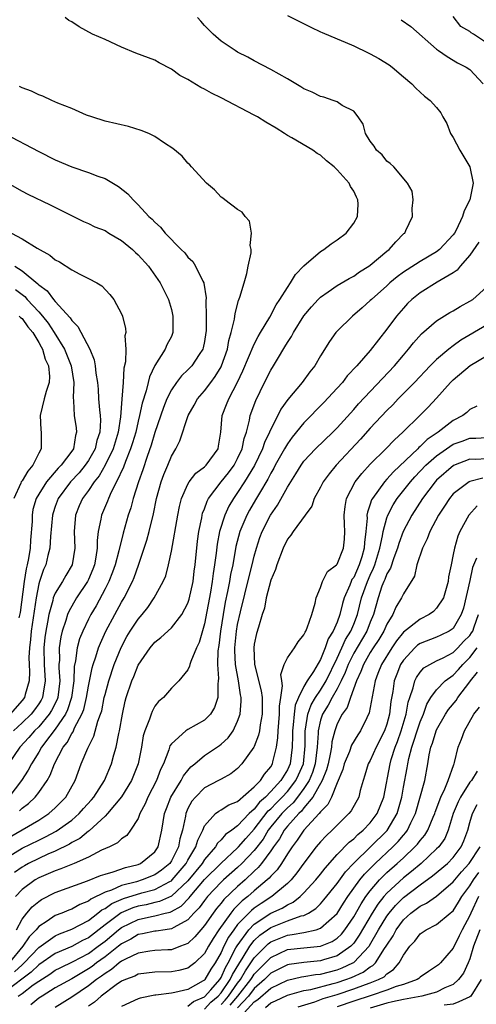
# Model space of a CAD drawing. Units: inches. Extents: x 2631000 to 2634000, y 1485000 to 1488000.
# Drawn here: x 2632499 to 2632554, y 1485062 to 1485181 of the extents above; entities that cross this region are included whole.
import ezdxf

# ---------------------------------------------------------------- set-up
doc = ezdxf.new("R2010")
doc.units = ezdxf.units.IN
doc.header["$MEASUREMENT"] = 0
doc.layers.add('LD26311485_2ft', color=220, linetype='Continuous')

msp = doc.modelspace()

# ---------------------------------------------------------------- linework, layer by layer
at = {"layer": 'LD26311485_2ft'}
for points, elevation in [([(2632497, 1485081.9), (2632501, 1485084.23), (2632502.23, 1485085), (2632503, 1485085.68), (2632504.27, 1485087), (2632505.38, 1485089), (2632506.14, 1485091), (2632506.91, 1485092.91), (2632507.67, 1485094.33), (2632508.14, 1485096.14), (2632508.47, 1485097), (2632508.6, 1485097.4), (2632508.91, 1485099), (2632509, 1485099.38), (2632509.45, 1485101), (2632510.12, 1485103), (2632510.95, 1485105.05), (2632511.65, 1485106.35), (2632512.04, 1485107), (2632513, 1485108.46), (2632513.47, 1485109), (2632514.15, 1485109.85), (2632514.92, 1485111), (2632516.03, 1485113), (2632516.32, 1485113.68), (2632516.65, 1485115), (2632517, 1485116.64), (2632517.78, 1485121), (2632517.98, 1485122.02), (2632518.23, 1485123), (2632519, 1485124.71), (2632519.17, 1485125), (2632519.96, 1485126.04), (2632521, 1485126.81), (2632521.2, 1485127), (2632522.63, 1485129), (2632522.69, 1485129.31), (2632522.96, 1485131), (2632523.13, 1485133), (2632523.67, 1485134.33), (2632523.92, 1485135), (2632524.97, 1485137.03), (2632525.63, 1485138.37), (2632527, 1485141.59), (2632527.47, 1485142.53), (2632527.77, 1485143), (2632528.88, 1485144.88), (2632529.65, 1485146.35), (2632530.09, 1485147), (2632531, 1485148.45), (2632531.39, 1485149), (2632531.98, 1485150.02), (2632533, 1485151.05), (2632535, 1485152.77), (2632535.39, 1485153), (2632536.28, 1485153.72), (2632537, 1485154.19), (2632538.1, 1485155), (2632539, 1485156.18), (2632539.45, 1485157), (2632539.53, 1485158.47), (2632539.5, 1485159), (2632539.32, 1485159.32), (2632539, 1485160.04), (2632538.61, 1485160.61), (2632538.46, 1485161), (2632537, 1485162.63), (2632536.64, 1485163), (2632535.72, 1485163.72), (2632535, 1485164.4), (2632534.61, 1485164.61), (2632534.06, 1485165), (2632531.52, 1485166.48), (2632531, 1485166.76), (2632530.65, 1485167), (2632529.64, 1485167.64), (2632528.39, 1485168.39), (2632527.41, 1485169), (2632527, 1485169.23), (2632523, 1485171.31), (2632521.85, 1485171.85), (2632521, 1485172.35), (2632520.54, 1485172.54), (2632519, 1485173.5), (2632518.01, 1485174.01), (2632517, 1485174.78), (2632515.53, 1485175.53), (2632515, 1485175.84), (2632512.71, 1485176.71), (2632511, 1485177.41), (2632509, 1485178.33), (2632507.51, 1485179), (2632505.88, 1485179.88), (2632505, 1485180.47), (2632504.65, 1485180.65), (2632504.18, 1485181)], 8650), ([(2632497, 1485079.61), (2632499, 1485080.83), (2632501, 1485081.82), (2632501.81, 1485082.19), (2632503.12, 1485082.88), (2632505, 1485084.23), (2632505.88, 1485085), (2632506.4, 1485085.6), (2632507.35, 1485086.65), (2632507.64, 1485087), (2632508.95, 1485089), (2632509.79, 1485091), (2632510.07, 1485092.07), (2632510.34, 1485093), (2632510.65, 1485094.65), (2632510.75, 1485095), (2632511.09, 1485097), (2632511.45, 1485098.55), (2632511.57, 1485099), (2632512.24, 1485101), (2632512.46, 1485101.54), (2632513, 1485102.92), (2632514.43, 1485105), (2632515, 1485105.68), (2632515.75, 1485106.25), (2632517, 1485107.39), (2632518.25, 1485109), (2632519, 1485110.38), (2632519.15, 1485110.85), (2632519.62, 1485113), (2632519.77, 1485114.23), (2632519.89, 1485115), (2632520.14, 1485117.86), (2632520.3, 1485119), (2632520.66, 1485120.66), (2632520.72, 1485121), (2632520.77, 1485121.23), (2632521, 1485121.77), (2632521.31, 1485122.69), (2632521.48, 1485123), (2632523.02, 1485125), (2632523.9, 1485126.1), (2632524.57, 1485127), (2632525, 1485127.81), (2632525.55, 1485129), (2632525.77, 1485130.23), (2632526.05, 1485131), (2632526.44, 1485132.44), (2632526.52, 1485133), (2632527.18, 1485134.82), (2632528.24, 1485137), (2632529, 1485138.47), (2632529.33, 1485139), (2632529.79, 1485139.79), (2632530.71, 1485141.29), (2632531, 1485141.8), (2632531.49, 1485142.51), (2632531.73, 1485143), (2632532.98, 1485145.02), (2632533.89, 1485146.11), (2632534.71, 1485147), (2632535, 1485147.29), (2632535.91, 1485147.91), (2632537, 1485148.68), (2632538.46, 1485149.54), (2632539, 1485149.8), (2632539.69, 1485150.31), (2632540.82, 1485151), (2632541, 1485151.13), (2632543, 1485152.8), (2632543.27, 1485153), (2632544.07, 1485153.93), (2632545.06, 1485154.94), (2632545.15, 1485155), (2632545.3, 1485155.3), (2632546.09, 1485157), (2632546.04, 1485157.96), (2632546.17, 1485159), (2632546.04, 1485160.04), (2632545.5, 1485161), (2632543.82, 1485163), (2632543.4, 1485163.4), (2632543, 1485163.68), (2632542.45, 1485164.45), (2632541.76, 1485165), (2632541.47, 1485165.47), (2632541, 1485166.1), (2632540.41, 1485167), (2632540.13, 1485168.13), (2632539.53, 1485169), (2632539, 1485169.71), (2632537.61, 1485170.39), (2632537, 1485170.81), (2632536.52, 1485171), (2632535.38, 1485171.38), (2632535, 1485171.46), (2632533.99, 1485171.99), (2632533, 1485172.41), (2632532.64, 1485172.64), (2632532, 1485173), (2632531, 1485173.61), (2632529, 1485174.72), (2632527, 1485175.76), (2632526.21, 1485176.21), (2632525, 1485176.82), (2632524.69, 1485177), (2632523, 1485178.15), (2632522.04, 1485179), (2632521, 1485180.04), (2632520.56, 1485180.56), (2632520.14, 1485181)], 8648), ([(2632531, 1485181.23), (2632533.82, 1485179.82), (2632535, 1485179.28), (2632535.18, 1485179.18), (2632537, 1485178.4), (2632537.97, 1485178.03), (2632539, 1485177.57), (2632540.74, 1485176.74), (2632541, 1485176.63), (2632542.04, 1485176.04), (2632543.28, 1485175.28), (2632543.65, 1485175), (2632545, 1485173.84), (2632546.02, 1485173), (2632546.49, 1485172.49), (2632547.52, 1485171.52), (2632548.22, 1485171), (2632549, 1485170.16), (2632549.5, 1485169.5), (2632549.76, 1485169), (2632550.23, 1485168.23), (2632550.69, 1485167), (2632551, 1485166.51), (2632551.81, 1485165), (2632553, 1485163), (2632553.4, 1485161), (2632553.02, 1485159.02), (2632552.32, 1485157.68), (2632552.14, 1485157), (2632551.34, 1485155.34), (2632551.16, 1485155), (2632551, 1485154.77), (2632549.36, 1485153), (2632549, 1485152.72), (2632547, 1485151.56), (2632545.43, 1485150.57), (2632545, 1485150.28), (2632544.26, 1485149.74), (2632543.37, 1485149), (2632543, 1485148.65), (2632541.13, 1485147), (2632541, 1485146.86), (2632540.02, 1485145.98), (2632538.84, 1485145), (2632537, 1485143.18), (2632536.83, 1485143), (2632536.06, 1485141.94), (2632535, 1485140.2), (2632534.32, 1485139), (2632533.72, 1485138.28), (2632532.79, 1485137), (2632531.06, 1485134.94), (2632530.22, 1485133.78), (2632529.85, 1485133), (2632529, 1485131.35), (2632528.86, 1485131), (2632528.24, 1485129.76), (2632528, 1485129), (2632527.02, 1485126.98), (2632525.82, 1485125), (2632525, 1485123.73), (2632524.48, 1485123), (2632523.93, 1485122.07), (2632523.44, 1485121), (2632522.81, 1485119), (2632522.52, 1485117.48), (2632522.41, 1485116.41), (2632522.21, 1485115), (2632522.04, 1485113.96), (2632521.93, 1485113), (2632521.71, 1485111.71), (2632521, 1485107.87), (2632520.37, 1485105.63), (2632520.05, 1485105), (2632519.35, 1485103.35), (2632519.25, 1485103), (2632519.21, 1485102.79), (2632519, 1485102.33), (2632517.91, 1485101), (2632517, 1485100.11), (2632516.04, 1485099), (2632515.47, 1485098.53), (2632515, 1485097.94), (2632514.67, 1485097.33), (2632514.55, 1485097), (2632514.37, 1485096.37), (2632513.8, 1485095), (2632513.62, 1485094.38), (2632513.39, 1485093), (2632512.98, 1485091), (2632512.2, 1485089), (2632511, 1485087.03), (2632509.3, 1485085), (2632509, 1485084.71), (2632507.08, 1485082.92), (2632507, 1485082.88), (2632505.98, 1485082.02), (2632505, 1485081.51), (2632504.7, 1485081.3), (2632503, 1485080.49), (2632502.11, 1485080.11), (2632501, 1485079.61), (2632499.79, 1485079), (2632499.28, 1485078.72), (2632499, 1485078.55), (2632498.09, 1485077.91)], 8646), ([(2632555, 1485177.95), (2632553.45, 1485179), (2632553.16, 1485179.16), (2632553, 1485179.32), (2632551.92, 1485179.92), (2632551, 1485181.11)], 8642), ([(2632544.73, 1485180.73), (2632545.89, 1485179.89), (2632549, 1485177.16), (2632549.21, 1485177), (2632550.27, 1485176.27), (2632551.53, 1485175.53), (2632552.58, 1485175), (2632553, 1485174.72), (2632554.61, 1485173)], 8644), ([(2632498.68, 1485085.32), (2632499, 1485085.64), (2632499.79, 1485086.21), (2632500.59, 1485087), (2632501, 1485087.54), (2632502.01, 1485089), (2632502.38, 1485089.62), (2632502.92, 1485091), (2632503.96, 1485093), (2632504.42, 1485093.58), (2632505, 1485094.67), (2632505.14, 1485094.86), (2632505.33, 1485095.33), (2632506.22, 1485097), (2632506.44, 1485097.56), (2632506.77, 1485099), (2632507, 1485100.37), (2632507.43, 1485102.57), (2632507.57, 1485103), (2632507.89, 1485103.89), (2632508.22, 1485105), (2632508.44, 1485105.56), (2632509.1, 1485107), (2632510.18, 1485109), (2632511, 1485110.49), (2632511.31, 1485111), (2632512.31, 1485113), (2632512.51, 1485113.49), (2632513.04, 1485114.96), (2632513.74, 1485117), (2632514.04, 1485117.96), (2632514.32, 1485119), (2632514.84, 1485121.16), (2632515.22, 1485123), (2632515.78, 1485125), (2632516.1, 1485125.9), (2632516.56, 1485127), (2632517, 1485128.1), (2632517.55, 1485129), (2632518.04, 1485129.96), (2632519.03, 1485133), (2632519.75, 1485134.25), (2632520.16, 1485135), (2632521, 1485135.96), (2632521.76, 1485137), (2632522.3, 1485137.7), (2632523, 1485138.88), (2632523.06, 1485139), (2632523.77, 1485141), (2632523.95, 1485142.06), (2632524.22, 1485143), (2632524.6, 1485144.6), (2632524.68, 1485145.32), (2632525.12, 1485146.88), (2632525.28, 1485147.28), (2632525.77, 1485149), (2632526.12, 1485150.12), (2632526.27, 1485151), (2632526.62, 1485152.62), (2632526.62, 1485153), (2632526.51, 1485153.49), (2632526.69, 1485155), (2632526.42, 1485156.42), (2632525.9, 1485157), (2632525.53, 1485157.53), (2632525, 1485157.83), (2632523.45, 1485159), (2632523.21, 1485159.21), (2632523, 1485159.34), (2632522.21, 1485160.21), (2632521.25, 1485161), (2632519.43, 1485163), (2632519.23, 1485163.23), (2632519, 1485163.43), (2632518.29, 1485164.29), (2632517.18, 1485165.18), (2632516.16, 1485165.84), (2632515, 1485166.65), (2632514.29, 1485167), (2632513.38, 1485167.38), (2632511.83, 1485167.83), (2632509, 1485168.49), (2632507.39, 1485169), (2632506.77, 1485169.23), (2632505, 1485170), (2632503.32, 1485170.68), (2632502.58, 1485171), (2632501.5, 1485171.5), (2632501, 1485171.68), (2632500.12, 1485172.12), (2632499, 1485172.53), (2632498.69, 1485172.69)], 8652), ([(2632496.89, 1485167), (2632501, 1485164.83), (2632503, 1485163.85), (2632505, 1485162.99), (2632507, 1485162.31), (2632508.13, 1485161.87), (2632509, 1485161.58), (2632510.63, 1485160.63), (2632511.74, 1485159.74), (2632512.38, 1485159), (2632513, 1485158.39), (2632514.3, 1485157), (2632514.67, 1485156.67), (2632515, 1485156.3), (2632515.71, 1485155.71), (2632516.26, 1485155), (2632518.2, 1485153), (2632518.61, 1485152.61), (2632519, 1485152.1), (2632519.58, 1485151.58), (2632519.93, 1485151), (2632520.8, 1485149.2), (2632520.92, 1485149), (2632520.94, 1485148.94), (2632521.21, 1485147.21), (2632521.18, 1485146.82), (2632521.22, 1485145), (2632521.2, 1485143.2), (2632521.18, 1485143), (2632521, 1485141.93), (2632520.84, 1485141.16), (2632520.8, 1485141), (2632520.35, 1485140.35), (2632519.47, 1485139), (2632519, 1485138.51), (2632518.22, 1485137.78), (2632517.62, 1485137), (2632517, 1485136.1), (2632516.45, 1485135), (2632516.04, 1485133.96), (2632515, 1485130.94), (2632514.56, 1485129.44), (2632514.07, 1485128.07), (2632513.55, 1485126.45), (2632513.02, 1485125), (2632512.4, 1485123), (2632512.11, 1485121.89), (2632511.79, 1485121), (2632511.18, 1485118.82), (2632510.67, 1485116.67), (2632510.21, 1485115), (2632509.9, 1485114.1), (2632509.45, 1485113), (2632509, 1485112.11), (2632507.93, 1485110.07), (2632507.28, 1485109), (2632507, 1485108.45), (2632506.31, 1485107), (2632505.94, 1485106.06), (2632505.64, 1485105), (2632505.44, 1485103.44), (2632505.28, 1485102.72), (2632505.24, 1485101), (2632504.97, 1485099), (2632504.49, 1485097.51), (2632504.23, 1485097), (2632503, 1485095.18), (2632502.34, 1485094.34), (2632501.33, 1485093), (2632501, 1485092.42), (2632500.12, 1485091), (2632499.74, 1485090.26), (2632498.94, 1485089), (2632497.39, 1485087)], 8654), ([(2632496.58, 1485161.42), (2632499, 1485160.05), (2632499.68, 1485159.68), (2632502.4, 1485158.4), (2632506.4, 1485156.4), (2632507, 1485156.16), (2632507.77, 1485155.77), (2632509, 1485155.3), (2632509.46, 1485155), (2632511, 1485154.1), (2632512.32, 1485153), (2632512.67, 1485152.67), (2632513, 1485152.37), (2632514.25, 1485151), (2632515.67, 1485149), (2632516.64, 1485147), (2632517, 1485145.8), (2632517.2, 1485145), (2632517.2, 1485143), (2632517, 1485142.54), (2632516.47, 1485141.53), (2632516.25, 1485141), (2632515, 1485139.04), (2632514.35, 1485137.65), (2632514.22, 1485137), (2632513.97, 1485135.97), (2632513.49, 1485134.51), (2632513.17, 1485133), (2632513, 1485132.33), (2632512.71, 1485131), (2632512.31, 1485129.69), (2632512.09, 1485129), (2632511.46, 1485127.46), (2632511.22, 1485126.78), (2632510.4, 1485125), (2632509.76, 1485123.76), (2632509.42, 1485123), (2632509.31, 1485122.69), (2632508.56, 1485121), (2632508.49, 1485120.49), (2632508.19, 1485119), (2632508.05, 1485117.95), (2632508.07, 1485117), (2632507.91, 1485115.91), (2632507.72, 1485115), (2632507.53, 1485114.47), (2632507, 1485113.23), (2632506.89, 1485113), (2632505.57, 1485111), (2632504.62, 1485109.38), (2632504.49, 1485109), (2632504.29, 1485108.29), (2632503.84, 1485107), (2632503.67, 1485106.33), (2632503.48, 1485105), (2632503.49, 1485103.49), (2632503.44, 1485103), (2632503.43, 1485102.57), (2632503.53, 1485101), (2632503.29, 1485099), (2632503.22, 1485098.78), (2632502.56, 1485097.44), (2632502.27, 1485097), (2632501, 1485095.48), (2632500.51, 1485095), (2632499.82, 1485094.18), (2632498.73, 1485093), (2632497.36, 1485091)], 8656), ([(2632497.7, 1485155), (2632499, 1485154.3), (2632500.81, 1485153.19), (2632502.34, 1485152.34), (2632503, 1485151.78), (2632503.52, 1485151.52), (2632505, 1485150.58), (2632505.95, 1485150.05), (2632507, 1485149.54), (2632508, 1485149), (2632508.62, 1485148.62), (2632509.6, 1485147.6), (2632510.05, 1485147), (2632511, 1485145.25), (2632511.1, 1485145), (2632511.48, 1485143.48), (2632511.5, 1485143), (2632511.41, 1485142.59), (2632511.5, 1485141), (2632511.47, 1485139.47), (2632511.29, 1485138.71), (2632511.19, 1485137), (2632511.01, 1485134.99), (2632510.86, 1485132.86), (2632510.58, 1485131), (2632509.97, 1485129), (2632509.01, 1485127), (2632508.29, 1485125.71), (2632507.7, 1485125), (2632507, 1485123.96), (2632506.28, 1485123), (2632505.89, 1485122.11), (2632505.43, 1485121), (2632505.26, 1485119), (2632505.34, 1485117), (2632505.04, 1485115), (2632504.27, 1485113.73), (2632503.86, 1485113), (2632503, 1485111.59), (2632502.76, 1485111), (2632502.71, 1485110.71), (2632502.23, 1485109), (2632502.08, 1485108.08), (2632501.86, 1485107), (2632501.76, 1485106.24), (2632501.63, 1485105), (2632501.66, 1485103), (2632501.78, 1485101), (2632501.52, 1485099.52), (2632501.45, 1485099), (2632501.3, 1485098.7), (2632501, 1485098.23), (2632500.49, 1485097.51), (2632500.09, 1485097), (2632499, 1485095.93), (2632497.97, 1485095)], 8658), ([(2632554.1, 1485153.9), (2632553, 1485152.32), (2632551.85, 1485151), (2632551.47, 1485150.53), (2632551, 1485150.21), (2632549.08, 1485149.08), (2632547, 1485147.8), (2632546.01, 1485147), (2632545.5, 1485146.5), (2632545, 1485145.96), (2632544.18, 1485145), (2632543, 1485143.43), (2632541, 1485140.86), (2632539.36, 1485139), (2632538.22, 1485137.78), (2632537.64, 1485137), (2632537, 1485136.29), (2632535.41, 1485134.59), (2632533, 1485132.13), (2632531.59, 1485130.41), (2632531, 1485129.6), (2632530.65, 1485129), (2632529.53, 1485127), (2632529.35, 1485126.65), (2632529, 1485126.05), (2632528.66, 1485125.34), (2632527.63, 1485123.63), (2632527.17, 1485122.83), (2632526.42, 1485121.58), (2632526.1, 1485121), (2632525.26, 1485119), (2632524.8, 1485117.2), (2632524.4, 1485115), (2632524.15, 1485113.85), (2632524.01, 1485113), (2632523.77, 1485111.77), (2632523.5, 1485110.5), (2632523.24, 1485109), (2632522.93, 1485107), (2632522.73, 1485105.27), (2632522.62, 1485104.62), (2632522.57, 1485103), (2632522.69, 1485101.31), (2632522.66, 1485101), (2632522.59, 1485100.59), (2632522.59, 1485099), (2632522.21, 1485097.79), (2632521.72, 1485097), (2632521, 1485096.27), (2632519, 1485095.16), (2632518.74, 1485095), (2632517, 1485093.42), (2632516.83, 1485093.17), (2632516.68, 1485092.68), (2632516.06, 1485091), (2632515.69, 1485090.31), (2632515.21, 1485089), (2632514.16, 1485087), (2632513.83, 1485086.17), (2632513.22, 1485085), (2632513, 1485084.41), (2632512.09, 1485083), (2632511.64, 1485082.36), (2632511, 1485081.95), (2632510.52, 1485081.48), (2632509.54, 1485081), (2632508.59, 1485080.59), (2632507, 1485079.77), (2632505.26, 1485079), (2632503.67, 1485078.33), (2632503, 1485078.12), (2632501, 1485077.25), (2632500.57, 1485077), (2632499, 1485075.84), (2632498.2, 1485075)], 8644), ([(2632498.13, 1485151), (2632499, 1485150.46), (2632500.89, 1485148.89), (2632501, 1485148.77), (2632502.04, 1485148.04), (2632502.79, 1485147), (2632503, 1485146.75), (2632504.8, 1485144.8), (2632505, 1485144.44), (2632505.74, 1485143.74), (2632507.16, 1485141), (2632507.71, 1485139.71), (2632507.81, 1485139), (2632507.89, 1485138.11), (2632508.08, 1485137), (2632508.16, 1485136.16), (2632508.23, 1485135), (2632508.33, 1485133.67), (2632508.42, 1485133), (2632508.46, 1485132.46), (2632508.38, 1485131), (2632508.03, 1485129.97), (2632507.81, 1485129), (2632507, 1485127.56), (2632506.61, 1485127), (2632505.89, 1485126.11), (2632504.83, 1485125), (2632503.36, 1485123), (2632503, 1485122.03), (2632502.74, 1485121.26), (2632502.67, 1485121), (2632502.43, 1485118.43), (2632502.36, 1485117), (2632502.11, 1485116.11), (2632501.85, 1485115), (2632501.57, 1485114.43), (2632501.08, 1485113), (2632501, 1485112.71), (2632500.69, 1485111), (2632500.1, 1485107), (2632500, 1485106), (2632499.88, 1485105), (2632499.83, 1485103.83), (2632499.84, 1485103), (2632499.89, 1485102.11), (2632499.84, 1485101), (2632499.35, 1485099.35), (2632499.27, 1485099), (2632499, 1485098.64), (2632497.54, 1485097)], 8660), ([(2632498.2, 1485148.2), (2632499.34, 1485147.34), (2632499.62, 1485147), (2632501, 1485145.51), (2632501.45, 1485145), (2632502.14, 1485144.14), (2632502.87, 1485143), (2632504.1, 1485141), (2632504.91, 1485139), (2632505.23, 1485137), (2632505.16, 1485135.16), (2632505.21, 1485134.79), (2632505.27, 1485133), (2632505.52, 1485131.52), (2632505.57, 1485131), (2632505.42, 1485130.58), (2632505.2, 1485129), (2632505, 1485128.7), (2632503.71, 1485127), (2632503.35, 1485126.65), (2632501.94, 1485125), (2632501, 1485123.51), (2632500.71, 1485123), (2632500.31, 1485121.69), (2632500.21, 1485121), (2632500.21, 1485120.21), (2632500.02, 1485117.98), (2632499.97, 1485117), (2632499.76, 1485115.76), (2632499.61, 1485115), (2632499.48, 1485114.52), (2632499.23, 1485113), (2632498.75, 1485109.25), (2632498.61, 1485108.61)], 8662), ([(2632498.34, 1485071), (2632499, 1485072.26), (2632499.58, 1485073), (2632500.23, 1485073.77), (2632501, 1485074.42), (2632501.35, 1485074.65), (2632503, 1485075.48), (2632506.9, 1485076.9), (2632508.46, 1485077.54), (2632509, 1485077.72), (2632509.98, 1485077.98), (2632511.48, 1485078.52), (2632513, 1485078.88), (2632513.28, 1485079), (2632515, 1485080.38), (2632515.42, 1485081), (2632515.87, 1485083), (2632516.19, 1485085), (2632516.4, 1485085.6), (2632516.94, 1485087), (2632518.18, 1485089), (2632518.45, 1485089.55), (2632519, 1485090.22), (2632519.37, 1485090.63), (2632519.83, 1485091), (2632521, 1485091.99), (2632522.8, 1485093.2), (2632523, 1485093.36), (2632523.86, 1485094.14), (2632524.46, 1485095), (2632525, 1485096.13), (2632525.31, 1485097), (2632525.43, 1485098.57), (2632525.42, 1485099), (2632525.34, 1485099.34), (2632525.11, 1485101), (2632524.75, 1485103), (2632524.66, 1485104.66), (2632524.67, 1485105), (2632524.86, 1485107), (2632525, 1485107.81), (2632525.33, 1485109.33), (2632526.39, 1485113.61), (2632526.76, 1485115), (2632527, 1485116.04), (2632527.27, 1485117), (2632527.69, 1485118.31), (2632527.95, 1485119), (2632528.98, 1485121), (2632529.82, 1485122.18), (2632531, 1485124.35), (2632531.4, 1485125), (2632532.03, 1485125.97), (2632532.65, 1485127), (2632533, 1485127.48), (2632534.41, 1485129), (2632536.49, 1485131), (2632537, 1485131.51), (2632539, 1485133.72), (2632539.59, 1485134.41), (2632543.94, 1485139), (2632545, 1485140.29), (2632545.61, 1485141), (2632546.22, 1485141.78), (2632547.16, 1485142.84), (2632549, 1485144.42), (2632550.59, 1485145.41), (2632551, 1485145.62), (2632551.86, 1485146.14), (2632553, 1485146.77), (2632553.35, 1485147), (2632555, 1485148.47)], 8642), ([(2632498.66, 1485145), (2632498.82, 1485144.82), (2632499, 1485144.68), (2632499.69, 1485143.69), (2632500.28, 1485143), (2632501, 1485141.82), (2632501.29, 1485141.29), (2632501.46, 1485141), (2632501.8, 1485139.8), (2632502.19, 1485139), (2632502.31, 1485137.7), (2632502.26, 1485137), (2632501.91, 1485135.91), (2632501.66, 1485135), (2632501.18, 1485133), (2632501.26, 1485131.26), (2632501.29, 1485131), (2632501.28, 1485129), (2632501, 1485128.47), (2632500.31, 1485127), (2632499.7, 1485126.3), (2632499, 1485125.14), (2632498.9, 1485125), (2632498.86, 1485124.86), (2632498, 1485123)], 8664), ([(2632555, 1485143.9), (2632551.92, 1485142.08), (2632551, 1485141.41), (2632550.47, 1485141), (2632549, 1485139.77), (2632548.24, 1485139), (2632546.34, 1485137), (2632544.35, 1485135), (2632543.7, 1485134.3), (2632543, 1485133.6), (2632541, 1485131.46), (2632539.83, 1485130.17), (2632536.9, 1485127), (2632536.03, 1485125.97), (2632535.32, 1485125), (2632535, 1485124.36), (2632534.23, 1485123), (2632533.93, 1485122.07), (2632533.13, 1485121), (2632531.71, 1485119), (2632531.42, 1485118.58), (2632531, 1485118.08), (2632530.49, 1485117), (2632529.73, 1485115), (2632529.57, 1485114.43), (2632529, 1485113.15), (2632528.45, 1485111), (2632528.23, 1485109.77), (2632527.97, 1485109), (2632527.5, 1485107.5), (2632527.29, 1485106.71), (2632527, 1485105.42), (2632526.94, 1485105), (2632527.03, 1485102.97), (2632527.82, 1485099.82), (2632527.94, 1485099), (2632527.97, 1485097), (2632527.72, 1485095.72), (2632527.62, 1485095), (2632527.52, 1485094.48), (2632527, 1485093.11), (2632526.95, 1485093), (2632525.52, 1485091), (2632525, 1485090.46), (2632524.19, 1485089.81), (2632523, 1485089.17), (2632522.7, 1485089), (2632521, 1485088.11), (2632519.9, 1485087), (2632519.49, 1485086.51), (2632519, 1485085.61), (2632518.73, 1485085), (2632518.69, 1485084.69), (2632518.33, 1485083), (2632518.04, 1485081.96), (2632517.88, 1485081), (2632517, 1485079.29), (2632516.8, 1485079), (2632515.82, 1485078.18), (2632515, 1485077.62), (2632513.49, 1485077), (2632512.79, 1485076.79), (2632511, 1485076.32), (2632509.78, 1485075.78), (2632509, 1485075.53), (2632507.3, 1485074.7), (2632507, 1485074.46), (2632505.96, 1485074.04), (2632505, 1485073.49), (2632504.64, 1485073.36), (2632503.78, 1485073), (2632503, 1485072.7), (2632502.04, 1485072.04), (2632501, 1485071.38), (2632500.68, 1485071), (2632499.85, 1485070.15), (2632499.1, 1485069), (2632497.42, 1485067)], 8640), ([(2632498.09, 1485065.91), (2632499, 1485066.77), (2632499.13, 1485066.87), (2632499.26, 1485067), (2632501, 1485068.85), (2632503, 1485070.27), (2632503.5, 1485070.5), (2632505, 1485071.06), (2632507, 1485072.13), (2632508.14, 1485073), (2632508.61, 1485073.39), (2632509, 1485073.57), (2632509.83, 1485074.17), (2632511.24, 1485074.76), (2632513.46, 1485075.46), (2632515, 1485075.86), (2632516.83, 1485076.83), (2632517, 1485076.91), (2632517.1, 1485077), (2632518.8, 1485079), (2632519, 1485079.37), (2632519.97, 1485081), (2632520.18, 1485081.82), (2632520.78, 1485083), (2632521, 1485083.53), (2632522.34, 1485085), (2632522.71, 1485085.29), (2632523, 1485085.44), (2632523.95, 1485086.05), (2632525, 1485086.47), (2632527, 1485088.24), (2632527.74, 1485089), (2632528.23, 1485089.77), (2632529, 1485090.66), (2632529.2, 1485091), (2632529.24, 1485091.24), (2632529.68, 1485093), (2632529.85, 1485094.15), (2632529.87, 1485095), (2632530.06, 1485097), (2632530.05, 1485097.95), (2632530.22, 1485099), (2632530.42, 1485100.42), (2632530.31, 1485101), (2632530.21, 1485101.79), (2632530.63, 1485103), (2632531, 1485103.78), (2632531.84, 1485105), (2632532.28, 1485105.72), (2632533, 1485106.56), (2632533.13, 1485106.87), (2632533.21, 1485107), (2632533.39, 1485107.4), (2632533.93, 1485109), (2632534.36, 1485110.36), (2632534.46, 1485111), (2632535, 1485112.27), (2632535.24, 1485113), (2632535.82, 1485114.18), (2632536.93, 1485115), (2632537, 1485115.07), (2632537.78, 1485117), (2632537.89, 1485118.11), (2632537.94, 1485119), (2632537.89, 1485119.89), (2632537.85, 1485121), (2632537.97, 1485122.03), (2632538.15, 1485123), (2632539.19, 1485125), (2632539.97, 1485126.03), (2632541, 1485127.12), (2632542.88, 1485129), (2632543.91, 1485130.09), (2632544.94, 1485131), (2632546.99, 1485133.01), (2632547.99, 1485134.01), (2632549, 1485135.09), (2632550.67, 1485137), (2632551, 1485137.32), (2632553.03, 1485139.03), (2632555, 1485140.2)], 8638), ([(2632553.86, 1485134.14), (2632553, 1485133.73), (2632552.63, 1485133.37), (2632552.16, 1485133), (2632551, 1485132.4), (2632549.18, 1485131), (2632547.88, 1485130.13), (2632547, 1485129.25), (2632546.86, 1485129.14), (2632546.73, 1485129), (2632543.78, 1485126.22), (2632543, 1485125.31), (2632542.7, 1485125), (2632542, 1485124), (2632541.26, 1485123), (2632541.16, 1485122.84), (2632541, 1485122.31), (2632540.65, 1485121.35), (2632540.6, 1485121), (2632540.61, 1485120.61), (2632540.45, 1485119), (2632540.29, 1485117.71), (2632540.27, 1485117), (2632539.98, 1485115.98), (2632539.67, 1485115), (2632539, 1485113.49), (2632538.79, 1485113.21), (2632538.7, 1485113), (2632538.53, 1485112.53), (2632537.86, 1485111), (2632537.66, 1485110.34), (2632537.34, 1485109), (2632537, 1485108.09), (2632536.52, 1485107), (2632535.93, 1485106.07), (2632535.57, 1485105), (2632535, 1485103.6), (2632534.15, 1485102.15), (2632533.4, 1485101), (2632533, 1485100.33), (2632532.35, 1485099), (2632531.93, 1485098.07), (2632531.81, 1485097), (2632531.71, 1485095.71), (2632531.61, 1485095), (2632531.62, 1485094.38), (2632531.59, 1485093), (2632531.33, 1485091), (2632531, 1485090.28), (2632530.22, 1485089), (2632529, 1485087.67), (2632528.35, 1485087), (2632527.63, 1485086.37), (2632527, 1485085.55), (2632526.4, 1485085), (2632525, 1485083.53), (2632524.3, 1485083), (2632523.53, 1485082.47), (2632523, 1485081.85), (2632522.56, 1485081.44), (2632522.33, 1485081), (2632521, 1485079.47), (2632520.7, 1485079), (2632519, 1485076.9), (2632517, 1485075.05), (2632515.59, 1485074.41), (2632515, 1485074.28), (2632513.98, 1485074.02), (2632513, 1485073.84), (2632512.36, 1485073.64), (2632510.95, 1485073.05), (2632509, 1485071.59), (2632507, 1485070.03), (2632506.3, 1485069.7), (2632505, 1485068.99), (2632503, 1485068.15), (2632501, 1485066.77), (2632500.11, 1485065.89), (2632497, 1485063.56)], 8636), ([(2632498.54, 1485063), (2632499, 1485063.32), (2632500.35, 1485064.35), (2632501, 1485064.81), (2632502.35, 1485065.65), (2632503, 1485066.11), (2632503.58, 1485066.42), (2632505.16, 1485067.16), (2632507, 1485068.13), (2632508.19, 1485069), (2632509, 1485069.63), (2632510.63, 1485071), (2632511, 1485071.29), (2632513, 1485072.25), (2632514.6, 1485072.6), (2632515, 1485072.67), (2632516.27, 1485073), (2632516.87, 1485073.13), (2632517, 1485073.19), (2632518.17, 1485073.83), (2632519.17, 1485074.83), (2632519.29, 1485075), (2632521, 1485077.04), (2632523, 1485079.04), (2632525, 1485080.88), (2632525.11, 1485081), (2632525.99, 1485082.01), (2632527, 1485083.11), (2632528.68, 1485085.32), (2632529, 1485085.59), (2632529.69, 1485086.31), (2632530.38, 1485087), (2632531, 1485087.67), (2632532.03, 1485089), (2632532.34, 1485089.66), (2632532.93, 1485091), (2632533.16, 1485093.16), (2632533.14, 1485095), (2632533.18, 1485095.18), (2632533.46, 1485097), (2632533.87, 1485098.13), (2632534.39, 1485099), (2632535, 1485099.89), (2632535.68, 1485101), (2632537, 1485103.75), (2632537.58, 1485105), (2632538.01, 1485105.99), (2632538.65, 1485107), (2632539, 1485107.85), (2632539.45, 1485109), (2632539.94, 1485111), (2632540.65, 1485113), (2632541, 1485113.77), (2632541.4, 1485114.6), (2632541.55, 1485115), (2632542.16, 1485117), (2632542.49, 1485118.49), (2632542.55, 1485119), (2632543, 1485120.68), (2632543.12, 1485121), (2632543.77, 1485122.23), (2632544.26, 1485123), (2632545.84, 1485125), (2632546.39, 1485125.61), (2632547.72, 1485127), (2632549, 1485128.15), (2632550.2, 1485129), (2632551, 1485129.54), (2632552.08, 1485129.92), (2632553, 1485130.27), (2632553.74, 1485130.26), (2632555, 1485130.35)], 8634), ([(2632555, 1485127.77), (2632553.71, 1485127.71), (2632553, 1485127.73), (2632551.02, 1485126.98), (2632549, 1485125.19), (2632548.82, 1485125), (2632547.3, 1485123), (2632546.02, 1485121), (2632544.97, 1485119), (2632544.44, 1485117.56), (2632544.28, 1485117), (2632543.83, 1485115.83), (2632543.42, 1485114.58), (2632543, 1485113.91), (2632542.76, 1485113.24), (2632542.64, 1485113), (2632542.41, 1485112.41), (2632541.93, 1485111), (2632541.39, 1485109), (2632541, 1485108.08), (2632540.59, 1485107), (2632539, 1485104.34), (2632538.32, 1485103), (2632537.97, 1485102.03), (2632537.49, 1485101), (2632537, 1485100.04), (2632536.4, 1485099), (2632535.93, 1485098.07), (2632535.23, 1485097), (2632535, 1485096.28), (2632534.71, 1485095), (2632534.71, 1485094.71), (2632534.6, 1485093), (2632534.35, 1485091), (2632534.03, 1485089.97), (2632533.62, 1485089), (2632533, 1485088.04), (2632532.22, 1485087), (2632531.69, 1485086.31), (2632531, 1485085.7), (2632530.32, 1485085), (2632529, 1485083.39), (2632528.7, 1485083), (2632528.06, 1485081.94), (2632527, 1485080.57), (2632525.52, 1485079), (2632525, 1485078.5), (2632523.3, 1485077), (2632523, 1485076.72), (2632521.38, 1485075), (2632521, 1485074.52), (2632520.37, 1485073.63), (2632519.73, 1485073), (2632519, 1485072.19), (2632517.29, 1485071.29), (2632517, 1485071.11), (2632516.24, 1485071), (2632515.18, 1485070.82), (2632515, 1485070.81), (2632513.51, 1485070.49), (2632513, 1485070.41), (2632512.12, 1485069.88), (2632511, 1485069.32), (2632510.61, 1485069), (2632509, 1485067.73), (2632507.98, 1485067), (2632507.44, 1485066.56), (2632507, 1485066.27), (2632506.19, 1485065.81), (2632505, 1485065.09), (2632503, 1485063.98), (2632501.42, 1485063), (2632501, 1485062.73), (2632500.05, 1485061.95)], 8632), ([(2632554.56, 1485125.44), (2632553, 1485125.05), (2632552.91, 1485125), (2632551, 1485123.54), (2632550.54, 1485123), (2632549.94, 1485122.06), (2632549.23, 1485121), (2632548.18, 1485119), (2632547.87, 1485118.13), (2632547.28, 1485117), (2632546.63, 1485115), (2632546.35, 1485113.65), (2632545, 1485111.51), (2632544.78, 1485111), (2632544.09, 1485109.91), (2632543.72, 1485109), (2632543, 1485107.85), (2632542.63, 1485107), (2632542.02, 1485105.98), (2632541.36, 1485105), (2632541, 1485104.43), (2632540.17, 1485103), (2632539.87, 1485102.13), (2632539.33, 1485101), (2632538.6, 1485099), (2632538.2, 1485097.8), (2632537.59, 1485097), (2632537, 1485095.83), (2632536.71, 1485095), (2632536.36, 1485093.64), (2632536.31, 1485093), (2632536.17, 1485092.17), (2632535.91, 1485091), (2632535.73, 1485090.27), (2632535.2, 1485089), (2632534.08, 1485087), (2632533, 1485085.68), (2632532.7, 1485085.3), (2632532.37, 1485085), (2632531, 1485083.49), (2632530.6, 1485083), (2632530.03, 1485081.97), (2632529.31, 1485081), (2632529, 1485080.53), (2632527.88, 1485079), (2632527.49, 1485078.51), (2632527, 1485078.06), (2632525.89, 1485077), (2632525, 1485076.22), (2632523.34, 1485074.66), (2632523, 1485074.21), (2632522.45, 1485073.55), (2632522.03, 1485073), (2632521, 1485071.5), (2632520.55, 1485071), (2632519.85, 1485070.15), (2632519, 1485069.36), (2632518.11, 1485069), (2632517, 1485068.59), (2632516.58, 1485068.58), (2632515, 1485068.48), (2632514.41, 1485068.41), (2632513, 1485068.19), (2632511.47, 1485067.47), (2632511, 1485067.22), (2632510.71, 1485067), (2632509.79, 1485066.21), (2632509, 1485065.73), (2632508.59, 1485065.41), (2632507.99, 1485065), (2632507, 1485064.22), (2632505, 1485062.89), (2632503, 1485061.64)], 8630), ([(2632553.89, 1485122.11), (2632552.89, 1485121), (2632551.81, 1485119), (2632551.56, 1485118.44), (2632551.14, 1485117), (2632551, 1485116.24), (2632550.74, 1485115), (2632550.45, 1485113.55), (2632550.39, 1485113), (2632549.82, 1485111), (2632549, 1485109.76), (2632548.62, 1485109.38), (2632548.12, 1485109), (2632547, 1485108.44), (2632545, 1485106.87), (2632544.16, 1485105.84), (2632543.58, 1485105), (2632542.34, 1485103), (2632541.9, 1485101.9), (2632541.57, 1485101), (2632540.86, 1485097.14), (2632540.57, 1485096.57), (2632539.83, 1485095), (2632539.49, 1485094.51), (2632538.75, 1485093.25), (2632538.48, 1485092.48), (2632537.86, 1485091), (2632537.68, 1485090.32), (2632537, 1485088.7), (2632536.31, 1485087), (2632535.88, 1485086.12), (2632535, 1485085.23), (2632534.83, 1485085), (2632532.99, 1485083), (2632532.19, 1485081.81), (2632531.57, 1485081), (2632531, 1485080.14), (2632530.29, 1485079), (2632529.76, 1485078.24), (2632529, 1485077.46), (2632528.8, 1485077.2), (2632528.58, 1485077), (2632527, 1485075.69), (2632526.21, 1485075), (2632525.53, 1485074.47), (2632525, 1485073.93), (2632524.52, 1485073.48), (2632524.16, 1485073), (2632522.72, 1485071), (2632522.04, 1485069.96), (2632521.48, 1485069), (2632521, 1485068.13), (2632519.82, 1485067), (2632519.37, 1485066.63), (2632519, 1485066.38), (2632517.91, 1485066.09), (2632517, 1485065.94), (2632515, 1485065.89), (2632513, 1485065.65), (2632512.58, 1485065.42), (2632511.46, 1485065), (2632511, 1485064.79), (2632510.34, 1485064.34), (2632508.52, 1485063), (2632507.72, 1485062.28), (2632507, 1485061.79)], 8628), ([(2632553.81, 1485115.81), (2632553.32, 1485114.68), (2632553, 1485113.11), (2632552.24, 1485109.76), (2632551.98, 1485109), (2632551, 1485107.34), (2632550.52, 1485107), (2632549.5, 1485106.5), (2632549, 1485106.27), (2632547, 1485105.52), (2632546.7, 1485105.3), (2632546.37, 1485105), (2632545, 1485103.52), (2632544.66, 1485103), (2632544.19, 1485101.81), (2632543.9, 1485101), (2632543.72, 1485099.72), (2632543.49, 1485098.51), (2632543.32, 1485097), (2632543, 1485095.79), (2632542.73, 1485095), (2632541.72, 1485093), (2632541, 1485091.42), (2632540.76, 1485091), (2632540.36, 1485089.64), (2632540.13, 1485089), (2632539.79, 1485087.79), (2632539.61, 1485087), (2632538.68, 1485085.32), (2632538.43, 1485085), (2632537, 1485083.62), (2632536.41, 1485083), (2632535.67, 1485082.33), (2632535, 1485081.61), (2632534.48, 1485081), (2632533, 1485079.03), (2632532.15, 1485077.85), (2632531.44, 1485077), (2632531, 1485076.57), (2632529.14, 1485075), (2632527.82, 1485074.18), (2632527, 1485073.61), (2632526.66, 1485073.34), (2632525, 1485071.63), (2632524.52, 1485071), (2632523.89, 1485070.11), (2632523.34, 1485069), (2632523, 1485068.25), (2632522.3, 1485067), (2632521.77, 1485066.23), (2632521.05, 1485065), (2632521, 1485064.94), (2632520.85, 1485064.85), (2632519, 1485063.81), (2632517.43, 1485063.43), (2632517, 1485063.36), (2632515.12, 1485063.12), (2632515, 1485063.12), (2632513.25, 1485062.75), (2632513, 1485062.66), (2632511, 1485061.73)], 8626), ([(2632519, 1485061.77), (2632519.67, 1485062.33), (2632521, 1485062.93), (2632521.75, 1485063.75), (2632522.85, 1485065), (2632523, 1485065.23), (2632523.54, 1485066.46), (2632523.87, 1485067), (2632524.8, 1485068.8), (2632524.93, 1485069.07), (2632526.34, 1485071), (2632527, 1485071.68), (2632529, 1485072.99), (2632530.38, 1485073.62), (2632531, 1485074.02), (2632531.68, 1485074.32), (2632532.53, 1485075), (2632533, 1485075.46), (2632534.42, 1485077), (2632535, 1485077.72), (2632535.55, 1485078.44), (2632537, 1485080.06), (2632538.45, 1485081.55), (2632539, 1485081.97), (2632539.51, 1485082.49), (2632540.14, 1485083), (2632541, 1485083.9), (2632541.83, 1485085), (2632542.62, 1485087), (2632543.38, 1485091), (2632543.53, 1485091.53), (2632544.01, 1485093), (2632544.29, 1485093.71), (2632544.74, 1485095), (2632545.32, 1485097), (2632545.57, 1485098.43), (2632545.75, 1485099), (2632546.16, 1485100.16), (2632546.37, 1485101), (2632546.57, 1485101.43), (2632547, 1485102.07), (2632547.44, 1485102.56), (2632548.18, 1485103), (2632549, 1485103.42), (2632549.79, 1485103.79), (2632551, 1485104.43), (2632551.58, 1485105), (2632552.26, 1485105.74), (2632553, 1485106.48), (2632553.22, 1485106.78), (2632553.36, 1485107), (2632553.53, 1485107.53), (2632554.06, 1485109)], 8624), ([(2632521, 1485061.43), (2632521.75, 1485062.25), (2632522.65, 1485063), (2632523, 1485063.39), (2632524.11, 1485065), (2632524.38, 1485065.62), (2632525.14, 1485066.86), (2632525.68, 1485067.68), (2632526.47, 1485069), (2632527, 1485069.69), (2632527.66, 1485070.34), (2632529, 1485071.29), (2632531, 1485072.08), (2632532.66, 1485072.66), (2632533, 1485072.73), (2632533.54, 1485073), (2632534.44, 1485073.56), (2632535, 1485074.13), (2632535.41, 1485074.59), (2632537, 1485076.56), (2632538.01, 1485077.99), (2632539, 1485079.04), (2632541.03, 1485081), (2632543.02, 1485082.98), (2632544.24, 1485085), (2632544.42, 1485085.58), (2632544.79, 1485087), (2632545, 1485088.18), (2632545.46, 1485090.54), (2632545.53, 1485091), (2632545.65, 1485091.65), (2632546.01, 1485093), (2632546.27, 1485093.73), (2632546.66, 1485095), (2632547, 1485096.05), (2632547.4, 1485097), (2632547.82, 1485098.18), (2632548.32, 1485099), (2632549, 1485099.93), (2632550.04, 1485101), (2632551, 1485101.7), (2632551.63, 1485102.37), (2632552.15, 1485103), (2632553, 1485103.84), (2632553.91, 1485105)], 8622), ([(2632523, 1485061.97), (2632523.48, 1485062.52), (2632523.89, 1485063), (2632525, 1485064.57), (2632525.34, 1485065), (2632525.94, 1485066.06), (2632526.61, 1485067), (2632527, 1485067.6), (2632528.69, 1485069.31), (2632529, 1485069.53), (2632531, 1485070.35), (2632531.59, 1485070.41), (2632533, 1485070.67), (2632534.46, 1485071), (2632535, 1485071.18), (2632537, 1485072.97), (2632537.78, 1485074.22), (2632538.31, 1485075), (2632539.74, 1485077), (2632540.29, 1485077.71), (2632541.59, 1485079), (2632543.73, 1485081), (2632544.36, 1485081.64), (2632545, 1485082.42), (2632545.28, 1485082.72), (2632545.48, 1485083), (2632545.9, 1485083.9), (2632546.46, 1485085), (2632547.57, 1485089), (2632547.94, 1485091), (2632548.1, 1485092.1), (2632548.3, 1485093), (2632548.5, 1485093.5), (2632548.96, 1485095), (2632549, 1485095.1), (2632550.09, 1485097), (2632550.44, 1485097.56), (2632551.34, 1485098.66), (2632551.55, 1485099), (2632553, 1485100.88), (2632553.08, 1485101), (2632553.93, 1485102.07)], 8620), ([(2632524.11, 1485061.89), (2632525.03, 1485063), (2632526.59, 1485065), (2632526.74, 1485065.26), (2632527, 1485065.63), (2632529, 1485067.64), (2632531, 1485068.61), (2632533, 1485068.83), (2632535, 1485069), (2632536.41, 1485069.59), (2632537, 1485069.99), (2632537.52, 1485070.48), (2632537.93, 1485071), (2632539, 1485072.57), (2632539.88, 1485074.12), (2632540.47, 1485075), (2632541, 1485075.71), (2632542.1, 1485077), (2632543, 1485077.89), (2632544.26, 1485079), (2632545, 1485079.69), (2632546.39, 1485081), (2632546.68, 1485081.32), (2632547, 1485081.76), (2632547.58, 1485082.42), (2632547.93, 1485083), (2632548.58, 1485084.58), (2632548.77, 1485085), (2632548.82, 1485085.18), (2632549.5, 1485087), (2632549.99, 1485087.99), (2632550.39, 1485089), (2632551.06, 1485090.94), (2632551.1, 1485091), (2632551.15, 1485091.15), (2632551.61, 1485093), (2632552.01, 1485093.99), (2632552.37, 1485095), (2632553.5, 1485097), (2632554.17, 1485097.83)], 8618), ([(2632553.88, 1485090.11), (2632553.19, 1485089), (2632553, 1485088.78), (2632551.88, 1485087), (2632551.59, 1485086.41), (2632551, 1485085), (2632550.4, 1485083), (2632549.98, 1485082.02), (2632549.25, 1485081), (2632549, 1485080.74), (2632547.12, 1485079), (2632545.98, 1485078.02), (2632545, 1485077.26), (2632543, 1485075.42), (2632542.64, 1485075), (2632541.91, 1485074.09), (2632541.22, 1485073), (2632539.67, 1485070.33), (2632539, 1485069.39), (2632538.83, 1485069.17), (2632538.65, 1485069), (2632537, 1485067.87), (2632535.37, 1485067.37), (2632535, 1485067.24), (2632533, 1485067.05), (2632531.2, 1485066.8), (2632531, 1485066.76), (2632529, 1485065.76), (2632528.24, 1485065), (2632527, 1485063.91), (2632526.29, 1485063), (2632525, 1485061.6)], 8616), ([(2632525.8, 1485061), (2632527, 1485062.31), (2632527.42, 1485062.58), (2632529, 1485063.96), (2632531, 1485064.92), (2632532.69, 1485065.31), (2632533, 1485065.35), (2632534.39, 1485065.61), (2632535, 1485065.66), (2632537, 1485066.17), (2632537.61, 1485066.39), (2632538.88, 1485067), (2632539, 1485067.07), (2632540.85, 1485069), (2632540.91, 1485069.09), (2632542, 1485071), (2632543, 1485072.65), (2632543.26, 1485073), (2632544.06, 1485073.94), (2632545, 1485074.89), (2632547, 1485076.41), (2632548.52, 1485077.48), (2632550.31, 1485079), (2632551, 1485079.7), (2632551.98, 1485081), (2632552.29, 1485081.71), (2632552.76, 1485083), (2632553, 1485083.92), (2632553.31, 1485085), (2632553.89, 1485086.11)], 8614), ([(2632528.37, 1485061.63), (2632529, 1485062.19), (2632529.58, 1485062.42), (2632531, 1485063.11), (2632533, 1485063.66), (2632533.81, 1485063.81), (2632536.51, 1485064.51), (2632537, 1485064.65), (2632538.03, 1485065), (2632538.75, 1485065.25), (2632540.13, 1485065.87), (2632541, 1485066.52), (2632541.31, 1485066.69), (2632541.61, 1485067), (2632542.72, 1485068.72), (2632542.92, 1485069), (2632543, 1485069.15), (2632543.74, 1485070.26), (2632544.12, 1485071), (2632545, 1485072.18), (2632545.91, 1485073), (2632546.53, 1485073.47), (2632547, 1485073.85), (2632547.8, 1485074.2), (2632549, 1485075.06), (2632551, 1485076.76), (2632551.18, 1485077), (2632552.01, 1485077.99), (2632552.94, 1485079), (2632554.27, 1485081)], 8612), ([(2632532.29, 1485061.71), (2632534.32, 1485062.32), (2632535.31, 1485062.69), (2632537, 1485063.21), (2632539, 1485063.87), (2632540.41, 1485064.41), (2632541, 1485064.61), (2632542, 1485065), (2632542.66, 1485065.34), (2632543, 1485065.69), (2632543.81, 1485066.19), (2632544.5, 1485067), (2632545, 1485067.93), (2632545.77, 1485069), (2632546.37, 1485069.63), (2632547, 1485070.49), (2632547.75, 1485071), (2632549, 1485071.62), (2632550.64, 1485073), (2632550.85, 1485073.15), (2632551, 1485073.29), (2632551.66, 1485074.34), (2632552.04, 1485075), (2632553, 1485076.3), (2632553.45, 1485077), (2632554.11, 1485077.89)], 8610), ([(2632554.07, 1485075), (2632553.12, 1485073), (2632553, 1485072.7), (2632552.09, 1485071), (2632551.74, 1485070.26), (2632551, 1485068.79), (2632549.46, 1485067), (2632549.23, 1485066.77), (2632549, 1485066.59), (2632548.03, 1485065.97), (2632547, 1485065.27), (2632546.86, 1485065.14), (2632546.64, 1485065), (2632545, 1485064.4), (2632544.14, 1485064.14), (2632543, 1485063.7), (2632541.09, 1485063.09), (2632539, 1485062.4), (2632537, 1485061.71)], 8608), ([(2632554.2, 1485071), (2632553.47, 1485069), (2632553, 1485067.48), (2632552.79, 1485067), (2632552.23, 1485065.77), (2632551.65, 1485065), (2632551, 1485064.41), (2632549.98, 1485063.98), (2632549, 1485063.48), (2632547.2, 1485063), (2632545, 1485062.6), (2632543.69, 1485062.31), (2632543, 1485062.13), (2632541, 1485061.55)], 8606), ([(2632554.39, 1485065), (2632553.11, 1485063), (2632553, 1485062.92), (2632551.69, 1485062.31), (2632551, 1485062.04), (2632549.9, 1485061.9)], 8604)]:
    msp.add_lwpolyline(points, dxfattribs=dict(at, elevation=elevation))

doc.saveas('drawing.dxf')
